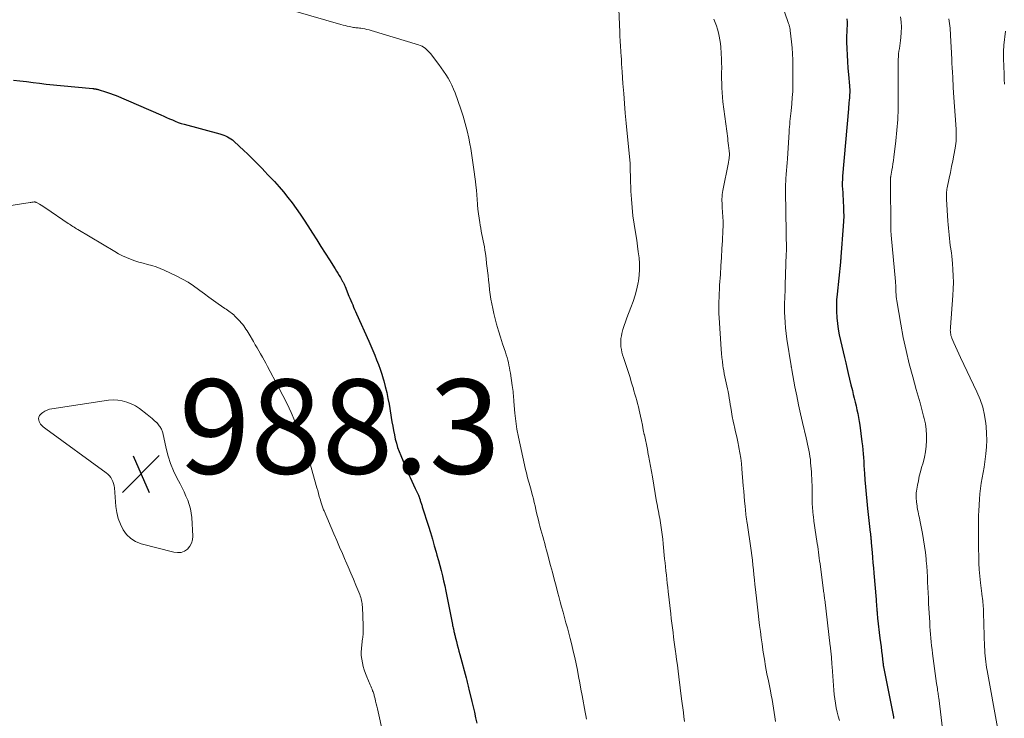
# Model space of a CAD drawing. Units: feet. Extents: x 2020000 to 2025033, y 560000 to 565000.
# Drawn here: x 2020614 to 2020822, y 560178 to 560326 of the extents above; entities that cross this region are included whole.
import ezdxf

# ---------------------------------------------------------------- set-up
doc = ezdxf.new("R2010")
doc.units = ezdxf.units.FT
doc.header["$LTSCALE"] = 100
doc.header["$MEASUREMENT"] = 0
for name, color, linetype, lineweight in [('CONTOUR INDEX', 32, 'Continuous', 25), ('CONTOUR INTERMEDIATE', 40, 'Continuous', 15), ('SPOT ELEVATION', 7, 'Continuous', 15)]:
    doc.layers.add(name, color=color, linetype=linetype, lineweight=lineweight)
doc.styles.add('slant', font='romans.shx', dxfattribs={"oblique": 14.999978})

# ---------------------------------------------------------------- blocks, each defined once
blk = doc.blocks.new('SPOT')
at = {"layer": 'SPOT ELEVATION', "lineweight": 25}
for p, q in [((-3.95, -3.95), (3.86, 3.85)), ((-1.67, 3.81), (1.74, -3.97))]:
    blk.add_line(p, q, dxfattribs=at)

msp = doc.modelspace()

# ---------------------------------------------------------------- linework, layer by layer
at = {"layer": 'CONTOUR INDEX', "flags": 128}
for points, elevation in [([(2020788.9, 560326.21), (2020788.96, 560325.51), (2020788.97, 560324.81), (2020788.94, 560324.11), (2020788.89, 560323.4), (2020788.86, 560322.7), (2020788.85, 560321.99), (2020788.86, 560321.29), (2020788.9, 560319.92), (2020788.95, 560318.54), (2020789.02, 560317.15), (2020789.12, 560315.77), (2020789.24, 560314.39), (2020789.46, 560312.04), (2020789.49, 560311.67), (2020789.51, 560311.29), (2020789.52, 560310.92), (2020789.52, 560310.54), (2020789.5, 560310.17), (2020789.48, 560309.8), (2020789.45, 560309.42), (2020789.42, 560309.05), (2020789.4, 560308.92), (2020789.35, 560308.48), (2020789.31, 560308.04), (2020789.27, 560307.6), (2020789.23, 560307.16), (2020788.01, 560292.89), (2020787.97, 560292.19), (2020787.94, 560291.5), (2020787.95, 560290.8), (2020787.98, 560290.1), (2020788.03, 560289.41), (2020788.07, 560288.71), (2020788.11, 560288.01), (2020788.15, 560287.31), (2020788.19, 560286.56), (2020788.23, 560285.49), (2020788.24, 560284.42), (2020788.21, 560283.34), (2020788.15, 560282.27), (2020787.66, 560275.78), (2020787.66, 560275.7), (2020787.65, 560275.62), (2020787.64, 560275.54), (2020787.63, 560275.46), (2020787.63, 560275.37), (2020787.62, 560275.29), (2020787.61, 560275.21), (2020787.6, 560275.13), (2020787.59, 560275.08), (2020787.58, 560274.98), (2020787.56, 560274.87), (2020787.55, 560274.76), (2020787.54, 560274.66), (2020786.83, 560267.89), (2020786.74, 560266.65), (2020786.69, 560265.41), (2020786.71, 560264.17), (2020786.78, 560262.92), (2020786.78, 560262.88), (2020786.91, 560261.66), (2020787.08, 560260.45), (2020787.31, 560259.25), (2020787.57, 560258.05), (2020787.86, 560256.86), (2020788.14, 560255.67), (2020788.42, 560254.48), (2020788.7, 560253.29), (2020788.92, 560252.31), (2020789.2, 560251.09), (2020789.49, 560249.86), (2020789.78, 560248.64), (2020790.08, 560247.43), (2020790.28, 560246.61), (2020790.48, 560245.8), (2020790.68, 560244.99), (2020790.87, 560244.18), (2020791.06, 560243.36), (2020791.24, 560242.55), (2020791.4, 560241.73), (2020791.54, 560240.91), (2020791.66, 560240.08), (2020792.12, 560236.56), (2020792.22, 560235.73), (2020792.31, 560234.9), (2020792.38, 560234.07), (2020792.44, 560233.23), (2020792.49, 560232.39), (2020792.54, 560231.56), (2020792.59, 560230.72), (2020792.65, 560229.89), (2020792.74, 560228.53), (2020792.85, 560227.01), (2020792.98, 560225.5), (2020793.13, 560223.99), (2020793.29, 560222.47), (2020793.87, 560217.4), (2020793.89, 560217.23), (2020793.9, 560217.05), (2020793.92, 560216.88), (2020793.94, 560216.71), (2020793.96, 560216.53), (2020793.98, 560216.37), (2020793.99, 560216.2), (2020794.01, 560216.03), (2020794.02, 560215.87), (2020794.03, 560215.78), (2020794.04, 560215.69), (2020794.05, 560215.61), (2020794.06, 560215.52), (2020794.06, 560215.43), (2020794.07, 560215.34), (2020794.08, 560215.25), (2020794.09, 560215.16), (2020794.26, 560213.15), (2020794.35, 560212.05), (2020794.44, 560210.96), (2020794.54, 560209.86), (2020794.63, 560208.77), (2020795.1, 560203.18), (2020795.12, 560202.87), (2020795.15, 560202.56), (2020795.17, 560202.25), (2020795.19, 560201.94), (2020795.22, 560201.63), (2020795.24, 560201.32), (2020795.26, 560201.01), (2020795.29, 560200.7), (2020795.3, 560200.61), (2020795.33, 560200.25), (2020795.36, 560199.89), (2020795.4, 560199.53), (2020795.44, 560199.18), (2020795.93, 560194.98), (2020796.04, 560194.07), (2020796.15, 560193.15), (2020796.26, 560192.23), (2020796.37, 560191.31), (2020796.55, 560189.8), (2020796.58, 560189.64), (2020796.6, 560189.48), (2020796.62, 560189.32), (2020796.64, 560189.16), (2020796.67, 560189), (2020796.7, 560188.84), (2020796.73, 560188.68), (2020796.76, 560188.52), (2020798.62, 560179.04), (2020798.69, 560178.67), (2020798.76, 560178.3), (2020798.83, 560177.93)], 960), ([(2020612.33, 560313.21), (2020613.7, 560313.11), (2020615.09, 560312.91), (2020616.48, 560312.72), (2020617.87, 560312.55), (2020619.26, 560312.4), (2020629.17, 560311.43), (2020629.27, 560311.42), (2020629.37, 560311.41), (2020629.46, 560311.4), (2020629.56, 560311.39), (2020629.66, 560311.37), (2020629.76, 560311.36), (2020629.85, 560311.34), (2020629.95, 560311.32), (2020630.07, 560311.3), (2020630.23, 560311.26), (2020630.38, 560311.22), (2020630.53, 560311.18), (2020630.69, 560311.13), (2020631.64, 560310.84), (2020632.26, 560310.64), (2020632.88, 560310.42), (2020633.49, 560310.19), (2020634.1, 560309.94), (2020643.57, 560305.85), (2020644.18, 560305.58), (2020644.78, 560305.32), (2020645.39, 560305.05), (2020646, 560304.78), (2020646.61, 560304.52), (2020647.23, 560304.28), (2020647.86, 560304.07), (2020648.49, 560303.88), (2020656.09, 560301.84), (2020656.49, 560301.71), (2020656.89, 560301.57), (2020657.28, 560301.41), (2020657.66, 560301.23), (2020658.03, 560301.03), (2020658.38, 560300.8), (2020658.72, 560300.55), (2020659.04, 560300.27), (2020661.21, 560298.26), (2020661.86, 560297.65), (2020662.5, 560297.03), (2020663.13, 560296.4), (2020663.76, 560295.77), (2020664.38, 560295.12), (2020665, 560294.48), (2020665.62, 560293.84), (2020666.23, 560293.19), (2020667.62, 560291.74), (2020668.61, 560290.65), (2020669.58, 560289.54), (2020670.5, 560288.39), (2020671.4, 560287.22), (2020672.25, 560286.02), (2020673.1, 560284.81), (2020673.91, 560283.58), (2020674.71, 560282.35), (2020675.68, 560280.82), (2020676.58, 560279.4), (2020677.47, 560277.98), (2020678.37, 560276.57), (2020679.27, 560275.15), (2020680.47, 560273.24), (2020680.76, 560272.77), (2020681.05, 560272.31), (2020681.34, 560271.84), (2020681.62, 560271.37), (2020682, 560270.72), (2020682.08, 560270.57), (2020682.17, 560270.42), (2020682.25, 560270.27), (2020682.32, 560270.12), (2020682.4, 560269.96), (2020682.47, 560269.81), (2020682.53, 560269.65), (2020682.6, 560269.49), (2020683.42, 560267.47), (2020683.62, 560267), (2020683.81, 560266.52), (2020684.01, 560266.05), (2020684.21, 560265.59), (2020684.41, 560265.12), (2020684.62, 560264.65), (2020684.82, 560264.18), (2020685.03, 560263.72), (2020687.64, 560257.88), (2020688.07, 560256.9), (2020688.49, 560255.93), (2020688.89, 560254.94), (2020689.29, 560253.95), (2020689.66, 560252.96), (2020690.02, 560251.96), (2020690.35, 560250.95), (2020690.66, 560249.93), (2020690.78, 560249.52), (2020691.11, 560248.28), (2020691.41, 560247.04), (2020691.68, 560245.79), (2020691.91, 560244.53), (2020692.53, 560240.82), (2020692.69, 560239.91), (2020692.86, 560238.99), (2020693.04, 560238.08), (2020693.24, 560237.17), (2020693.47, 560236.27), (2020693.73, 560235.38), (2020694.04, 560234.51), (2020694.39, 560233.65), (2020696.07, 560229.76), (2020696.4, 560228.99), (2020696.74, 560228.23), (2020697.09, 560227.48), (2020697.45, 560226.72), (2020698.07, 560225.4), (2020698.12, 560225.31), (2020698.16, 560225.21), (2020698.2, 560225.12), (2020698.24, 560225.02), (2020698.27, 560224.92), (2020698.31, 560224.83), (2020698.34, 560224.73), (2020698.38, 560224.63), (2020698.48, 560224.31), (2020698.54, 560224.12), (2020698.6, 560223.93), (2020698.66, 560223.75), (2020698.72, 560223.56), (2020698.78, 560223.37), (2020698.84, 560223.19), (2020698.9, 560223), (2020698.96, 560222.81), (2020700.24, 560218.73), (2020700.67, 560217.34), (2020701.09, 560215.96), (2020701.49, 560214.57), (2020701.89, 560213.17), (2020702.07, 560212.53), (2020702.37, 560211.45), (2020702.66, 560210.38), (2020702.94, 560209.29), (2020703.22, 560208.21), (2020703.48, 560207.13), (2020703.74, 560206.04), (2020703.97, 560204.95), (2020704.19, 560203.85), (2020705.34, 560197.9), (2020705.39, 560197.66), (2020705.44, 560197.42), (2020705.49, 560197.18), (2020705.54, 560196.94), (2020705.64, 560196.49), (2020705.66, 560196.39), (2020705.76, 560195.99), (2020705.8, 560195.8), (2020705.84, 560195.61), (2020705.89, 560195.43), (2020705.94, 560195.24), (2020706.19, 560194.25), (2020706.37, 560193.57), (2020706.54, 560192.89), (2020706.72, 560192.21), (2020706.9, 560191.53), (2020708.23, 560186.56), (2020708.3, 560186.26), (2020708.38, 560185.97), (2020708.46, 560185.67), (2020708.53, 560185.37), (2020708.61, 560185.07), (2020708.68, 560184.78), (2020708.76, 560184.48), (2020708.83, 560184.18), (2020709.46, 560181.54), (2020709.72, 560180.4), (2020709.99, 560179.26), (2020710.24, 560178.12), (2020710.49, 560176.97)], 980)]:
    msp.add_lwpolyline(points, dxfattribs=dict(at, elevation=elevation))
at = {"layer": 'CONTOUR INTERMEDIATE', "flags": 128}
for points, elevation in [([(2020740.48, 560331.6), (2020740.78, 560323.42), (2020740.81, 560322.87), (2020740.83, 560322.32), (2020740.87, 560321.77), (2020740.9, 560321.23), (2020740.94, 560320.68), (2020740.97, 560320.13), (2020741.01, 560319.58), (2020741.05, 560319.04), (2020741.09, 560318.42), (2020741.14, 560317.56), (2020741.2, 560316.7), (2020741.26, 560315.84), (2020741.31, 560314.98), (2020741.48, 560312.51), (2020741.63, 560310.41), (2020741.79, 560308.31), (2020741.97, 560306.22), (2020742.16, 560304.13), (2020742.97, 560295.54), (2020742.98, 560295.42), (2020742.99, 560295.31), (2020743, 560295.2), (2020743.01, 560295.08), (2020743.02, 560294.97), (2020743.02, 560294.85), (2020743.03, 560294.74), (2020743.03, 560294.63), (2020743.03, 560294.06), (2020743.03, 560293.67), (2020743.04, 560293.27), (2020743.05, 560292.88), (2020743.06, 560292.49), (2020743.15, 560289.73), (2020743.25, 560287.97), (2020743.39, 560286.21), (2020743.59, 560284.45), (2020743.84, 560282.7), (2020744.18, 560280.54), (2020744.38, 560279.3), (2020744.56, 560278.07), (2020744.73, 560276.83), (2020744.9, 560275.58), (2020744.99, 560274.34), (2020745.01, 560273.1), (2020744.92, 560271.87), (2020744.74, 560270.64), (2020744.69, 560270.36), (2020744.39, 560269.01), (2020744.04, 560267.67), (2020743.62, 560266.35), (2020743.15, 560265.04), (2020742.29, 560262.85), (2020741.99, 560262.04), (2020741.72, 560261.23), (2020741.48, 560260.4), (2020741.27, 560259.57), (2020741.15, 560259.04), (2020741.05, 560258.46), (2020741, 560257.89), (2020741, 560257.31), (2020741.04, 560256.73), (2020741.13, 560256.15), (2020741.25, 560255.57), (2020741.39, 560255.01), (2020741.56, 560254.45), (2020742.41, 560251.92), (2020742.69, 560251.06), (2020742.97, 560250.19), (2020743.24, 560249.32), (2020743.5, 560248.45), (2020743.62, 560248.06), (2020743.81, 560247.38), (2020744.01, 560246.71), (2020744.2, 560246.03), (2020744.38, 560245.35), (2020744.56, 560244.67), (2020744.74, 560243.99), (2020744.9, 560243.31), (2020745.05, 560242.62), (2020745.18, 560242.05), (2020745.38, 560241.08), (2020745.59, 560240.11), (2020745.79, 560239.14), (2020745.99, 560238.16), (2020746.01, 560238.05), (2020746.22, 560237.01), (2020746.43, 560235.98), (2020746.64, 560234.95), (2020746.85, 560233.91), (2020746.89, 560233.71), (2020747.12, 560232.57), (2020747.34, 560231.43), (2020747.54, 560230.29), (2020747.74, 560229.14), (2020748.61, 560223.84), (2020748.7, 560223.35), (2020748.79, 560222.86), (2020748.88, 560222.37), (2020748.98, 560221.88), (2020749.08, 560221.39), (2020749.17, 560220.9), (2020749.26, 560220.41), (2020749.34, 560219.92), (2020749.5, 560218.93), (2020749.65, 560217.94), (2020749.79, 560216.95), (2020749.91, 560215.95), (2020750.01, 560214.96), (2020750.3, 560211.82), (2020750.39, 560210.95), (2020750.48, 560210.08), (2020750.57, 560209.21), (2020750.67, 560208.35), (2020750.77, 560207.48), (2020750.87, 560206.61), (2020750.97, 560205.74), (2020751.07, 560204.87), (2020751.61, 560200.14), (2020751.72, 560199.15), (2020751.84, 560198.15), (2020751.96, 560197.15), (2020752.08, 560196.16), (2020752.2, 560195.16), (2020752.33, 560194.16), (2020752.47, 560193.17), (2020752.61, 560192.18), (2020752.67, 560191.7), (2020752.84, 560190.46), (2020753.01, 560189.23), (2020753.17, 560187.99), (2020753.33, 560186.75), (2020753.91, 560182.13), (2020754.03, 560181.16), (2020754.15, 560180.2), (2020754.28, 560179.24), (2020754.4, 560178.28), (2020754.53, 560177.32)], 972), ([(2020774.78, 560330.45), (2020776.57, 560325.23), (2020776.62, 560325.08), (2020776.67, 560324.92), (2020776.72, 560324.77), (2020776.76, 560324.61), (2020776.85, 560324.3), (2020776.86, 560324.23), (2020776.88, 560324.06), (2020776.88, 560323.97), (2020776.89, 560323.89), (2020776.9, 560323.8), (2020776.91, 560323.71), (2020777.19, 560321.34), (2020777.32, 560320.07), (2020777.41, 560318.8), (2020777.47, 560317.52), (2020777.49, 560316.24), (2020777.5, 560313.48), (2020777.49, 560312.16), (2020777.44, 560310.84), (2020777.36, 560309.53), (2020777.25, 560308.21), (2020777.09, 560306.7), (2020777.04, 560306.14), (2020776.98, 560305.59), (2020776.92, 560305.03), (2020776.86, 560304.47), (2020776.8, 560303.92), (2020776.75, 560303.36), (2020776.7, 560302.8), (2020776.66, 560302.24), (2020776.31, 560296.55), (2020776.25, 560295.73), (2020776.2, 560294.91), (2020776.14, 560294.09), (2020776.08, 560293.27), (2020776.01, 560292.3), (2020775.99, 560291.96), (2020775.97, 560291.63), (2020775.94, 560291.3), (2020775.92, 560290.96), (2020775.91, 560290.63), (2020775.9, 560290.3), (2020775.9, 560289.96), (2020775.9, 560289.63), (2020776.04, 560280.99), (2020776.05, 560280.42), (2020776.06, 560279.85), (2020776.08, 560279.28), (2020776.09, 560278.71), (2020776.09, 560278.14), (2020776.1, 560277.57), (2020776.09, 560277), (2020776.08, 560276.43), (2020775.86, 560269.82), (2020775.84, 560269.09), (2020775.81, 560268.37), (2020775.77, 560267.64), (2020775.74, 560266.91), (2020775.71, 560266.18), (2020775.69, 560265.45), (2020775.7, 560264.72), (2020775.71, 560263.99), (2020775.75, 560263.08), (2020775.82, 560261.89), (2020775.91, 560260.71), (2020776.05, 560259.54), (2020776.21, 560258.36), (2020777.11, 560252.69), (2020777.12, 560252.58), (2020777.14, 560252.48), (2020777.16, 560252.37), (2020777.18, 560252.26), (2020777.2, 560252.16), (2020777.22, 560252.05), (2020777.24, 560251.95), (2020777.25, 560251.84), (2020777.92, 560248.24), (2020778.28, 560246.33), (2020778.67, 560244.43), (2020779.09, 560242.54), (2020779.52, 560240.65), (2020780.3, 560237.41), (2020780.45, 560236.76), (2020780.6, 560236.11), (2020780.74, 560235.46), (2020780.87, 560234.8), (2020780.99, 560234.14), (2020781.1, 560233.49), (2020781.18, 560232.82), (2020781.24, 560232.16), (2020781.4, 560230.23), (2020781.45, 560229.53), (2020781.49, 560228.83), (2020781.51, 560228.13), (2020781.53, 560227.43), (2020781.54, 560226.73), (2020781.54, 560226.03), (2020781.55, 560225.32), (2020781.56, 560224.62), (2020781.57, 560224.34), (2020781.59, 560223.5), (2020781.64, 560222.65), (2020781.71, 560221.82), (2020781.8, 560220.98), (2020781.82, 560220.74), (2020781.95, 560219.78), (2020782.07, 560218.83), (2020782.21, 560217.87), (2020782.35, 560216.92), (2020782.65, 560215.01), (2020782.74, 560214.4), (2020782.83, 560213.79), (2020782.91, 560213.17), (2020782.99, 560212.56), (2020783.07, 560211.95), (2020783.15, 560211.33), (2020783.23, 560210.72), (2020783.31, 560210.11), (2020784.05, 560204.53), (2020784.07, 560204.36), (2020784.1, 560204.18), (2020784.12, 560204.01), (2020784.14, 560203.84), (2020784.17, 560203.66), (2020784.19, 560203.49), (2020784.21, 560203.32), (2020784.23, 560203.14), (2020785.4, 560193.28), (2020785.42, 560193.07), (2020785.45, 560192.86), (2020785.47, 560192.64), (2020785.5, 560192.43), (2020785.52, 560192.22), (2020785.55, 560192.01), (2020785.57, 560191.8), (2020785.59, 560191.59), (2020785.64, 560190.98), (2020785.69, 560190.47), (2020785.73, 560189.95), (2020785.76, 560189.44), (2020785.8, 560188.93), (2020786.06, 560184.91), (2020786.13, 560183.97), (2020786.23, 560183.03), (2020786.35, 560182.1), (2020786.49, 560181.17), (2020786.66, 560180.24), (2020786.86, 560179.32), (2020787.1, 560178.41), (2020787.35, 560177.5)], 964), ([(2020672.14, 560327.77), (2020681.73, 560325.02), (2020682.17, 560324.9), (2020682.6, 560324.79), (2020683.04, 560324.68), (2020683.48, 560324.58), (2020683.85, 560324.5), (2020684.1, 560324.45), (2020684.36, 560324.41), (2020684.62, 560324.37), (2020684.87, 560324.34), (2020685.13, 560324.32), (2020685.39, 560324.29), (2020685.65, 560324.26), (2020685.91, 560324.22), (2020686.32, 560324.16), (2020686.78, 560324.09), (2020687.24, 560323.99), (2020687.7, 560323.88), (2020688.15, 560323.76), (2020698.17, 560320.73), (2020698.54, 560320.59), (2020698.9, 560320.43), (2020699.24, 560320.22), (2020699.56, 560319.99), (2020699.86, 560319.72), (2020700.14, 560319.44), (2020700.41, 560319.14), (2020700.67, 560318.84), (2020702.46, 560316.52), (2020702.98, 560315.82), (2020703.48, 560315.11), (2020703.96, 560314.39), (2020704.43, 560313.65), (2020704.85, 560312.9), (2020705.25, 560312.13), (2020705.59, 560311.33), (2020705.91, 560310.52), (2020707.11, 560307.09), (2020707.61, 560305.56), (2020708.07, 560304.03), (2020708.46, 560302.47), (2020708.8, 560300.91), (2020709.03, 560299.74), (2020709.22, 560298.75), (2020709.39, 560297.75), (2020709.55, 560296.76), (2020709.7, 560295.76), (2020709.84, 560294.76), (2020709.97, 560293.76), (2020710.09, 560292.76), (2020710.21, 560291.76), (2020710.3, 560290.95), (2020710.41, 560289.94), (2020710.5, 560288.94), (2020710.59, 560287.93), (2020710.67, 560286.92), (2020710.68, 560286.79), (2020710.76, 560285.85), (2020710.86, 560284.91), (2020710.98, 560283.98), (2020711.13, 560283.04), (2020711.22, 560282.52), (2020711.33, 560281.85), (2020711.46, 560281.19), (2020711.59, 560280.52), (2020711.73, 560279.86), (2020711.87, 560279.2), (2020711.99, 560278.54), (2020712.11, 560277.87), (2020712.21, 560277.2), (2020712.32, 560276.47), (2020712.46, 560275.43), (2020712.59, 560274.39), (2020712.72, 560273.35), (2020712.83, 560272.31), (2020712.88, 560271.86), (2020712.99, 560270.85), (2020713.1, 560269.83), (2020713.23, 560268.82), (2020713.36, 560267.81), (2020713.51, 560266.8), (2020713.68, 560265.8), (2020713.89, 560264.8), (2020714.12, 560263.8), (2020714.33, 560262.95), (2020714.7, 560261.53), (2020715.09, 560260.12), (2020715.52, 560258.73), (2020715.97, 560257.34), (2020716.57, 560255.56), (2020716.75, 560255.01), (2020716.91, 560254.46), (2020717.06, 560253.91), (2020717.2, 560253.36), (2020717.32, 560252.8), (2020717.44, 560252.24), (2020717.54, 560251.67), (2020717.63, 560251.11), (2020718.02, 560248.49), (2020718.08, 560248.07), (2020718.13, 560247.66), (2020718.18, 560247.24), (2020718.22, 560246.83), (2020718.26, 560246.41), (2020718.29, 560245.99), (2020718.33, 560245.58), (2020718.37, 560245.16), (2020718.6, 560242.62), (2020718.79, 560240.94), (2020719.02, 560239.26), (2020719.32, 560237.6), (2020719.66, 560235.94), (2020720.84, 560230.69), (2020720.96, 560230.2), (2020721.08, 560229.71), (2020721.21, 560229.23), (2020721.34, 560228.75), (2020721.48, 560228.27), (2020721.62, 560227.79), (2020721.75, 560227.3), (2020721.88, 560226.82), (2020722.3, 560225.24), (2020722.49, 560224.5), (2020722.67, 560223.75), (2020722.85, 560223), (2020723.02, 560222.25), (2020723.19, 560221.5), (2020723.37, 560220.75), (2020723.55, 560220.01), (2020723.74, 560219.26), (2020723.89, 560218.68), (2020724.08, 560217.95), (2020724.28, 560217.22), (2020724.48, 560216.5), (2020724.68, 560215.77), (2020724.89, 560215.05), (2020725.09, 560214.33), (2020725.29, 560213.6), (2020725.49, 560212.88), (2020726.15, 560210.4), (2020726.54, 560208.93), (2020726.93, 560207.46), (2020727.32, 560205.99), (2020727.7, 560204.52), (2020727.89, 560203.81), (2020728.18, 560202.7), (2020728.48, 560201.58), (2020728.78, 560200.47), (2020729.09, 560199.36), (2020729.4, 560198.24), (2020729.7, 560197.13), (2020729.99, 560196.01), (2020730.28, 560194.9), (2020730.62, 560193.55), (2020730.95, 560192.23), (2020731.26, 560190.9), (2020731.55, 560189.56), (2020731.82, 560188.22), (2020732.07, 560186.88), (2020732.32, 560185.54), (2020732.57, 560184.2), (2020732.82, 560182.85), (2020733.45, 560179.31), (2020733.59, 560178.57), (2020733.72, 560177.84)], 976), ([(2020760.74, 560326.18), (2020761.02, 560325.47), (2020761.28, 560324.74), (2020761.5, 560324.01), (2020761.71, 560323.26), (2020761.87, 560322.51), (2020762.01, 560321.76), (2020762.11, 560321), (2020762.18, 560320.23), (2020762.34, 560317.7), (2020762.36, 560317.17), (2020762.38, 560316.65), (2020762.39, 560316.13), (2020762.39, 560315.61), (2020762.38, 560315.08), (2020762.38, 560314.56), (2020762.38, 560314.04), (2020762.38, 560313.51), (2020762.39, 560312.58), (2020762.41, 560311.6), (2020762.46, 560310.61), (2020762.55, 560309.63), (2020762.65, 560308.64), (2020763.66, 560300.83), (2020763.72, 560300.34), (2020763.79, 560299.84), (2020763.85, 560299.34), (2020763.91, 560298.84), (2020763.98, 560298.28), (2020764.01, 560298.06), (2020764.02, 560297.84), (2020764.03, 560297.61), (2020764.03, 560297.39), (2020764.03, 560297.35), (2020764.02, 560297.15), (2020764.01, 560296.95), (2020763.99, 560296.75), (2020763.96, 560296.55), (2020763.93, 560296.35), (2020763.9, 560296.15), (2020763.86, 560295.95), (2020763.82, 560295.75), (2020762.64, 560289.86), (2020762.56, 560289.42), (2020762.5, 560288.97), (2020762.47, 560288.52), (2020762.45, 560288.07), (2020762.45, 560287.62), (2020762.46, 560287.16), (2020762.48, 560286.71), (2020762.51, 560286.26), (2020762.59, 560285.22), (2020762.65, 560284.25), (2020762.68, 560283.28), (2020762.68, 560282.3), (2020762.65, 560281.33), (2020762.54, 560279.25), (2020762.44, 560277.45), (2020762.34, 560275.65), (2020762.23, 560273.85), (2020762.11, 560272.05), (2020761.96, 560269.75), (2020761.91, 560268.89), (2020761.86, 560268.03), (2020761.83, 560267.17), (2020761.8, 560266.31), (2020761.79, 560265.46), (2020761.79, 560264.6), (2020761.82, 560263.74), (2020761.86, 560262.88), (2020762.28, 560256.21), (2020762.35, 560255.33), (2020762.43, 560254.46), (2020762.53, 560253.58), (2020762.65, 560252.71), (2020762.72, 560252.24), (2020762.82, 560251.61), (2020762.93, 560250.98), (2020763.06, 560250.35), (2020763.19, 560249.72), (2020763.33, 560249.09), (2020763.47, 560248.46), (2020763.6, 560247.83), (2020763.74, 560247.21), (2020763.75, 560247.14), (2020763.88, 560246.48), (2020764.01, 560245.81), (2020764.12, 560245.14), (2020764.22, 560244.48), (2020764.31, 560243.87), (2020764.47, 560242.91), (2020764.64, 560241.94), (2020764.84, 560240.98), (2020765.05, 560240.02), (2020765.1, 560239.78), (2020765.35, 560238.71), (2020765.59, 560237.63), (2020765.82, 560236.55), (2020766.04, 560235.47), (2020766.06, 560235.38), (2020766.27, 560234.26), (2020766.45, 560233.12), (2020766.59, 560231.99), (2020766.69, 560230.84), (2020766.97, 560227.22), (2020767.05, 560226.15), (2020767.14, 560225.08), (2020767.24, 560224), (2020767.34, 560222.93), (2020767.51, 560221.26), (2020767.53, 560221.02), (2020767.56, 560220.79), (2020767.59, 560220.55), (2020767.63, 560220.32), (2020767.66, 560220.09), (2020767.7, 560219.85), (2020767.74, 560219.62), (2020767.77, 560219.38), (2020768.63, 560213.52), (2020768.77, 560212.5), (2020768.9, 560211.47), (2020769.02, 560210.45), (2020769.13, 560209.42), (2020769.23, 560208.39), (2020769.33, 560207.36), (2020769.44, 560206.33), (2020769.55, 560205.3), (2020769.82, 560202.82), (2020769.97, 560201.53), (2020770.12, 560200.24), (2020770.27, 560198.95), (2020770.43, 560197.66), (2020770.6, 560196.37), (2020770.77, 560195.08), (2020770.95, 560193.8), (2020771.14, 560192.51), (2020771.21, 560192.02), (2020771.45, 560190.49), (2020771.71, 560188.97), (2020771.99, 560187.44), (2020772.28, 560185.93), (2020772.71, 560183.82), (2020772.89, 560182.9), (2020773.06, 560181.97), (2020773.21, 560181.05), (2020773.36, 560180.12), (2020773.5, 560179.2), (2020773.63, 560178.27), (2020773.76, 560177.34)], 968), ([(2020800.25, 560326.66), (2020800.41, 560325.56), (2020800.46, 560324.44), (2020800.44, 560323.32), (2020800.36, 560322.23), (2020800.31, 560321.65), (2020800.24, 560321.08), (2020800.15, 560320.5), (2020800.05, 560319.93), (2020799.94, 560319.36), (2020799.87, 560318.79), (2020799.82, 560318.21), (2020799.8, 560317.63), (2020799.79, 560316.41), (2020799.78, 560315.22), (2020799.78, 560314.03), (2020799.78, 560312.85), (2020799.79, 560311.66), (2020799.8, 560309.46), (2020799.78, 560307.18), (2020799.69, 560304.9), (2020799.52, 560302.62), (2020799.28, 560300.35), (2020798.86, 560296.88), (2020798.77, 560296.19), (2020798.67, 560295.5), (2020798.56, 560294.81), (2020798.44, 560294.12), (2020798.22, 560292.9), (2020798.21, 560292.82), (2020798.2, 560292.74), (2020798.19, 560292.66), (2020798.18, 560292.58), (2020798.17, 560292.51), (2020798.17, 560292.43), (2020798.17, 560292.35), (2020798.16, 560292.27), (2020798.24, 560281.39), (2020798.25, 560281.27), (2020798.25, 560281.15), (2020798.25, 560281.04), (2020798.26, 560280.92), (2020798.27, 560280.78), (2020798.27, 560280.73), (2020798.27, 560280.68), (2020798.28, 560280.63), (2020798.28, 560280.58), (2020798.28, 560280.53), (2020798.29, 560280.48), (2020798.29, 560280.42), (2020798.3, 560280.37), (2020799.21, 560270.57), (2020799.22, 560270.33), (2020799.24, 560270.1), (2020799.26, 560269.87), (2020799.27, 560269.63), (2020799.27, 560269.4), (2020799.28, 560269.16), (2020799.29, 560268.93), (2020799.3, 560268.69), (2020799.32, 560268.26), (2020799.34, 560267.8), (2020799.38, 560267.35), (2020799.44, 560266.91), (2020799.5, 560266.46), (2020800.34, 560261.53), (2020800.87, 560258.72), (2020801.45, 560255.92), (2020802.13, 560253.13), (2020802.86, 560250.37), (2020803.63, 560247.65), (2020804.02, 560246.25), (2020804.41, 560244.85), (2020804.79, 560243.44), (2020805.16, 560242.03), (2020805.29, 560241.53), (2020805.54, 560240.37), (2020805.72, 560239.2), (2020805.81, 560238.02), (2020805.82, 560236.83), (2020805.74, 560235.64), (2020805.6, 560234.46), (2020805.36, 560233.3), (2020805.06, 560232.15), (2020804.76, 560231.15), (2020804.5, 560230.22), (2020804.26, 560229.28), (2020804.06, 560228.33), (2020803.88, 560227.37), (2020803.67, 560226.1), (2020803.63, 560225.78), (2020803.6, 560225.45), (2020803.59, 560225.12), (2020803.6, 560224.79), (2020803.62, 560224.46), (2020803.65, 560224.13), (2020803.68, 560223.8), (2020803.72, 560223.47), (2020803.73, 560223.4), (2020803.78, 560223.03), (2020803.84, 560222.67), (2020803.9, 560222.31), (2020803.97, 560221.94), (2020804, 560221.78), (2020804.09, 560221.33), (2020804.18, 560220.89), (2020804.27, 560220.44), (2020804.35, 560220), (2020804.92, 560217.13), (2020805.16, 560215.8), (2020805.38, 560214.47), (2020805.55, 560213.13), (2020805.69, 560211.78), (2020805.73, 560211.34), (2020805.83, 560210.21), (2020805.91, 560209.09), (2020805.97, 560207.96), (2020806.03, 560206.84), (2020806.07, 560205.71), (2020806.12, 560204.58), (2020806.18, 560203.45), (2020806.24, 560202.33), (2020806.46, 560198.26), (2020806.51, 560197.44), (2020806.57, 560196.62), (2020806.63, 560195.81), (2020806.7, 560194.99), (2020806.79, 560194.18), (2020806.87, 560193.37), (2020806.97, 560192.55), (2020807.08, 560191.74), (2020807.94, 560185.35), (2020807.99, 560184.99), (2020808.04, 560184.64), (2020808.09, 560184.29), (2020808.14, 560183.94), (2020808.21, 560183.54), (2020808.23, 560183.39), (2020808.25, 560183.24), (2020808.27, 560183.09), (2020808.29, 560182.94), (2020808.31, 560182.79), (2020808.33, 560182.64), (2020808.35, 560182.49), (2020808.37, 560182.34), (2020809.99, 560168.61)], 956), ([(2020810.5, 560326.24), (2020810.58, 560325.75), (2020810.65, 560325.25), (2020810.72, 560324.75), (2020810.78, 560324.25), (2020810.82, 560323.75), (2020810.85, 560323.25), (2020810.86, 560323), (2020810.9, 560322.37), (2020810.93, 560321.74), (2020810.96, 560321.11), (2020810.99, 560320.48), (2020811.08, 560318.76), (2020811.12, 560317.79), (2020811.17, 560316.82), (2020811.23, 560315.85), (2020811.28, 560314.89), (2020811.34, 560313.76), (2020811.37, 560313.35), (2020811.39, 560312.95), (2020811.41, 560312.55), (2020811.43, 560312.14), (2020811.45, 560311.74), (2020811.47, 560311.34), (2020811.5, 560310.93), (2020811.52, 560310.53), (2020812.04, 560302.84), (2020812.07, 560302.33), (2020812.09, 560301.82), (2020812.08, 560301.31), (2020812.07, 560300.8), (2020812.04, 560300.3), (2020812, 560299.79), (2020811.93, 560299.28), (2020811.85, 560298.78), (2020811.58, 560297.34), (2020811.34, 560296.11), (2020811.1, 560294.89), (2020810.86, 560293.67), (2020810.61, 560292.45), (2020810.19, 560290.43), (2020810.13, 560290.13), (2020810.08, 560289.83), (2020810.05, 560289.53), (2020810.02, 560289.23), (2020810, 560288.92), (2020810, 560288.62), (2020810, 560288.32), (2020810.01, 560288.01), (2020810.32, 560283.35), (2020810.37, 560282.61), (2020810.43, 560281.88), (2020810.49, 560281.14), (2020810.56, 560280.41), (2020810.64, 560279.68), (2020810.73, 560278.94), (2020810.83, 560278.21), (2020810.94, 560277.48), (2020810.95, 560277.42), (2020811.05, 560276.66), (2020811.15, 560275.89), (2020811.23, 560275.13), (2020811.29, 560274.36), (2020811.39, 560273.13), (2020811.46, 560271.75), (2020811.49, 560270.36), (2020811.46, 560268.98), (2020811.38, 560267.6), (2020810.85, 560260.85), (2020810.84, 560260.55), (2020810.83, 560260.25), (2020810.85, 560259.96), (2020810.87, 560259.66), (2020810.91, 560259.37), (2020810.97, 560259.09), (2020811.06, 560258.8), (2020811.16, 560258.53), (2020811.58, 560257.53), (2020811.92, 560256.76), (2020812.26, 560255.99), (2020812.61, 560255.23), (2020812.96, 560254.47), (2020816.45, 560247.2), (2020817.13, 560245.57), (2020817.69, 560243.91), (2020818.08, 560242.21), (2020818.36, 560240.47), (2020818.43, 560239.82), (2020818.53, 560238.38), (2020818.57, 560236.94), (2020818.5, 560235.51), (2020818.37, 560234.07), (2020818.29, 560233.47), (2020818.14, 560232.34), (2020817.97, 560231.21), (2020817.77, 560230.08), (2020817.56, 560228.96), (2020817.36, 560227.84), (2020817.2, 560226.71), (2020817.08, 560225.58), (2020817, 560224.44), (2020816.87, 560221.95), (2020816.83, 560220.96), (2020816.8, 560219.96), (2020816.78, 560218.97), (2020816.77, 560217.97), (2020816.78, 560216.98), (2020816.79, 560215.98), (2020816.8, 560214.99), (2020816.82, 560213.99), (2020816.85, 560212.28), (2020816.9, 560210.88), (2020816.98, 560209.49), (2020817.1, 560208.1), (2020817.24, 560206.72), (2020817.51, 560204.42), (2020817.54, 560204.19), (2020817.57, 560203.95), (2020817.6, 560203.71), (2020817.64, 560203.48), (2020817.67, 560203.24), (2020817.7, 560203), (2020817.72, 560202.77), (2020817.74, 560202.53), (2020817.77, 560202.12), (2020817.8, 560201.67), (2020817.83, 560201.23), (2020817.85, 560200.78), (2020817.86, 560200.34), (2020818.09, 560193.16), (2020818.12, 560192.52), (2020818.16, 560191.89), (2020818.21, 560191.25), (2020818.27, 560190.62), (2020818.34, 560189.99), (2020818.43, 560189.36), (2020818.52, 560188.73), (2020818.63, 560188.11), (2020820.83, 560176.02)], 952), ([(2020822.56, 560323.6), (2020822.19, 560320.61), (2020822.16, 560320.36), (2020822.14, 560320.1), (2020822.12, 560319.84), (2020822.1, 560319.58), (2020822.09, 560319.32), (2020822.09, 560319.07), (2020822.09, 560318.81), (2020822.09, 560318.55), (2020822.1, 560318.13), (2020822.12, 560317.66), (2020822.13, 560317.19), (2020822.15, 560316.73), (2020822.16, 560316.26), (2020822.22, 560314.43), (2020822.26, 560313.39), (2020822.31, 560312.34)], 948), ([(2020609.03, 560286.23), (2020615.89, 560287.3), (2020616.05, 560287.32), (2020616.21, 560287.35), (2020616.38, 560287.37), (2020616.54, 560287.38), (2020616.73, 560287.41), (2020616.8, 560287.41), (2020616.86, 560287.41), (2020616.93, 560287.4), (2020616.99, 560287.39), (2020617.05, 560287.37), (2020617.11, 560287.35), (2020617.17, 560287.32), (2020617.23, 560287.29), (2020617.83, 560286.95), (2020618.18, 560286.75), (2020618.53, 560286.54), (2020618.87, 560286.32), (2020619.21, 560286.09), (2020623.93, 560282.87), (2020624.18, 560282.7), (2020624.44, 560282.53), (2020624.69, 560282.37), (2020624.95, 560282.2), (2020625.21, 560282.04), (2020625.46, 560281.88), (2020625.72, 560281.72), (2020625.99, 560281.56), (2020633.79, 560276.89), (2020634.6, 560276.43), (2020635.43, 560276.01), (2020636.28, 560275.63), (2020637.14, 560275.28), (2020638.03, 560274.97), (2020638.91, 560274.68), (2020639.81, 560274.42), (2020640.72, 560274.19), (2020640.74, 560274.18), (2020641.65, 560273.94), (2020642.55, 560273.65), (2020643.43, 560273.31), (2020644.29, 560272.94), (2020646.94, 560271.69), (2020648.15, 560271.07), (2020649.33, 560270.4), (2020650.47, 560269.65), (2020651.57, 560268.86), (2020651.84, 560268.66), (2020652.8, 560267.94), (2020653.76, 560267.23), (2020654.73, 560266.53), (2020655.71, 560265.84), (2020657.13, 560264.86), (2020657.4, 560264.67), (2020657.68, 560264.48), (2020657.95, 560264.29), (2020658.23, 560264.09), (2020658.49, 560263.89), (2020658.75, 560263.69), (2020659, 560263.46), (2020659.24, 560263.23), (2020660.31, 560262.12), (2020660.6, 560261.82), (2020660.87, 560261.5), (2020661.12, 560261.17), (2020661.37, 560260.83), (2020661.6, 560260.48), (2020661.83, 560260.13), (2020662.05, 560259.78), (2020662.26, 560259.42), (2020663.2, 560257.81), (2020663.58, 560257.16), (2020663.96, 560256.5), (2020664.34, 560255.85), (2020664.71, 560255.2), (2020665.09, 560254.55), (2020665.46, 560253.89), (2020665.82, 560253.23), (2020666.18, 560252.57), (2020668.51, 560248.18), (2020669.42, 560246.4), (2020670.31, 560244.61), (2020671.15, 560242.79), (2020671.95, 560240.96), (2020672.78, 560239.01), (2020673.14, 560238.14), (2020673.49, 560237.26), (2020673.8, 560236.37), (2020674.11, 560235.48), (2020674.28, 560234.96), (2020674.48, 560234.32), (2020674.68, 560233.67), (2020674.87, 560233.03), (2020675.06, 560232.38), (2020676.63, 560226.85), (2020676.8, 560226.24), (2020676.97, 560225.64), (2020677.14, 560225.03), (2020677.32, 560224.43), (2020677.54, 560223.65), (2020677.61, 560223.44), (2020677.67, 560223.23), (2020677.74, 560223.02), (2020677.82, 560222.81), (2020677.89, 560222.6), (2020677.97, 560222.39), (2020678.05, 560222.19), (2020678.14, 560221.98), (2020680.25, 560217.05), (2020680.85, 560215.67), (2020681.44, 560214.29), (2020682.04, 560212.91), (2020682.63, 560211.53), (2020682.72, 560211.34), (2020683.27, 560210.06), (2020683.82, 560208.77), (2020684.36, 560207.48), (2020684.89, 560206.2), (2020685.7, 560204.23), (2020685.82, 560203.92), (2020685.92, 560203.6), (2020686.01, 560203.28), (2020686.09, 560202.96), (2020686.15, 560202.63), (2020686.2, 560202.31), (2020686.24, 560201.98), (2020686.26, 560201.64), (2020686.42, 560197.57), (2020686.43, 560197.22), (2020686.43, 560196.86), (2020686.43, 560196.51), (2020686.43, 560196.15), (2020686.42, 560195.84), (2020686.4, 560195.64), (2020686.39, 560195.45), (2020686.37, 560195.26), (2020686.34, 560195.06), (2020686.31, 560194.87), (2020686.28, 560194.68), (2020686.25, 560194.48), (2020686.23, 560194.29), (2020686.08, 560192.81), (2020686.04, 560192.04), (2020686.04, 560191.27), (2020686.12, 560190.5), (2020686.26, 560189.74), (2020686.45, 560188.98), (2020686.67, 560188.24), (2020686.93, 560187.51), (2020687.22, 560186.78), (2020687.94, 560185.12), (2020688.07, 560184.8), (2020688.2, 560184.48), (2020688.33, 560184.16), (2020688.44, 560183.84), (2020688.52, 560183.63), (2020688.6, 560183.41), (2020688.66, 560183.2), (2020688.73, 560182.98), (2020688.79, 560182.76), (2020688.94, 560182.15), (2020689.07, 560181.62), (2020689.2, 560181.09), (2020689.32, 560180.56), (2020689.44, 560180.03), (2020690.67, 560174.55)], 984)]:
    msp.add_lwpolyline(points, dxfattribs=dict(at, elevation=elevation))
at = {"layer": 'CONTOUR INTERMEDIATE', "elevation": 988, "flags": 128}
msp.add_lwpolyline([(2020634.44, 560245.42), (2020635.4, 560245.24), (2020636.36, 560244.96), (2020637.29, 560244.61), (2020637.75, 560244.41), (2020638.2, 560244.18), (2020638.63, 560243.92), (2020639.05, 560243.62), (2020640.67, 560242.37), (2020641.03, 560242.08), (2020641.39, 560241.79), (2020641.74, 560241.49), (2020642.09, 560241.19), (2020642.66, 560240.68), (2020642.72, 560240.63), (2020642.77, 560240.58), (2020642.83, 560240.52), (2020642.88, 560240.46), (2020642.93, 560240.4), (2020642.98, 560240.34), (2020643.03, 560240.28), (2020643.08, 560240.21), (2020643.24, 560239.98), (2020643.35, 560239.8), (2020643.46, 560239.62), (2020643.57, 560239.44), (2020643.67, 560239.26), (2020643.76, 560239.07), (2020643.84, 560238.88), (2020643.9, 560238.68), (2020643.96, 560238.48), (2020644.69, 560235.18), (2020645.12, 560233.57), (2020645.62, 560231.99), (2020646.26, 560230.45), (2020646.97, 560228.95), (2020647.64, 560227.69), (2020648.07, 560226.84), (2020648.49, 560225.97), (2020648.89, 560225.1), (2020649.27, 560224.22), (2020649.59, 560223.33), (2020649.85, 560222.41), (2020650.01, 560221.48), (2020650.12, 560220.54), (2020650.34, 560216.6), (2020650.28, 560215.82), (2020650.09, 560215.1), (2020649.7, 560214.45), (2020649.2, 560213.86), (2020648.54, 560213.44), (2020647.86, 560213.16), (2020647.12, 560213.1), (2020646.35, 560213.18), (2020639.4, 560214.97), (2020638.22, 560215.43), (2020637.17, 560216.06), (2020636.3, 560216.92), (2020635.55, 560217.94), (2020634.99, 560219.12), (2020634.54, 560220.33), (2020634.24, 560221.59), (2020634.04, 560222.88), (2020633.71, 560226.82), (2020633.64, 560227.29), (2020633.54, 560227.75), (2020633.38, 560228.19), (2020633.2, 560228.62), (2020632.95, 560229.02), (2020632.68, 560229.4), (2020632.35, 560229.73), (2020631.99, 560230.03), (2020619.21, 560239.3), (2020618.92, 560239.52), (2020618.64, 560239.76), (2020618.37, 560240.02), (2020618.11, 560240.28), (2020618.08, 560240.32), (2020617.89, 560240.59), (2020617.75, 560240.88), (2020617.68, 560241.19), (2020617.66, 560241.52), (2020617.72, 560241.84), (2020617.84, 560242.14), (2020618.03, 560242.39), (2020618.27, 560242.61), (2020618.57, 560242.82), (2020619.01, 560243.09), (2020619.48, 560243.31), (2020619.97, 560243.47), (2020620.47, 560243.58), (2020632.48, 560245.38), (2020633.47, 560245.45)], close=True, dxfattribs=at)

# ---------------------------------------------------------------- block references
at = {"layer": 'SPOT ELEVATION'}
msp.add_blockref('SPOT', (2020639.37, 560229.82, 988.33), dxfattribs=at)

# ---------------------------------------------------------------- texts
at = {"layer": 'SPOT ELEVATION', "style": 'slant', "oblique": 15}
msp.add_text('988.3', height=20, dxfattribs=at).set_placement((2020647.37, 560229.82, 988.33))

doc.saveas('drawing.dxf')
